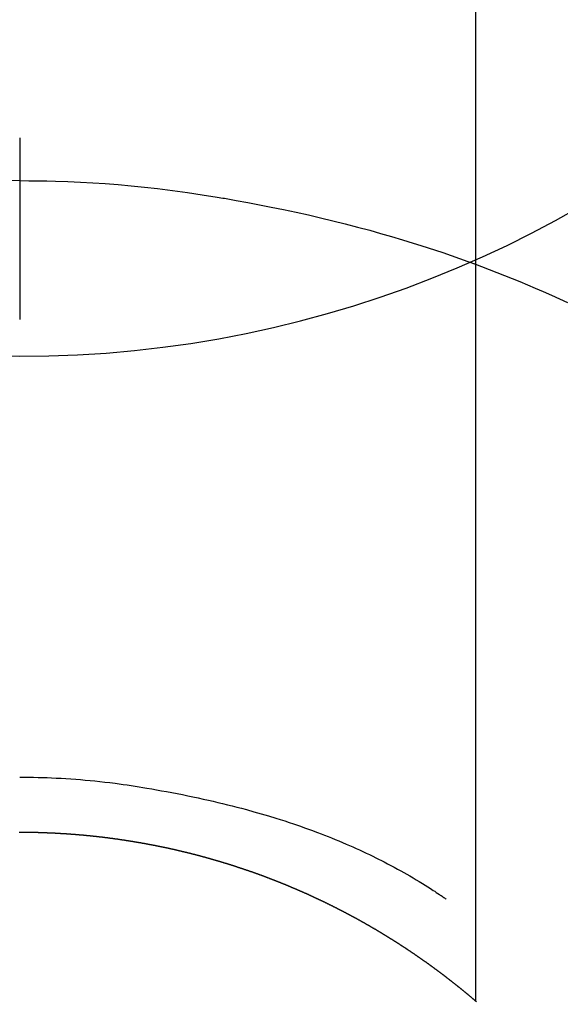
# Model space of a CAD drawing. Extents: x 0 to 26473, y -33085 to -24215.
# Drawn here: x 15389 to 15398, y -25842 to -25826 of the extents above; entities that cross this region are included whole.
import ezdxf

# ---------------------------------------------------------------- set-up
doc = ezdxf.new("R2010")
doc.units = 0
doc.header["$LTSCALE"] = 50
doc.header["$MEASUREMENT"] = 0
doc.layers.get('0').update_dxf_attribs({"linetype": 'CONTINUOUS'})
doc.layers.get('DEFPOINTS').update_dxf_attribs({"color": 146, "linetype": 'CONTINUOUS'})
doc.layers.add('150-機器', color=8, linetype='CONTINUOUS')
doc.layers.add('160-文字', color=254, linetype='CONTINUOUS')
doc.styles.add('KH001', font='txt')
doc.dimstyles.new('KH1xx030', dxfattribs={"dimscale": 30, "dimtxt": 2, "dimasz": 0.6, "dimexe": 0.3, "dimexo": 1.2, "dimgap": 0.5, "dimtad": 3, "dimdec": 1, "dimdsep": 46, "dimlunit": 6, "dimtxsty": 'KH001', "dimblk": 'DOT', "dimcen": 1, "dimdle": 1, "dimclrd": 256, "dimclre": 256, "dimclrt": 256, "dimadec": 0, "dimazin": 0, "dimtfac": 1, "dimtdec": 1, "dimtix": 1, "dimtmove": 2, "dimatfit": 3, "dimldrblk": 'CLOSEDBLANK', "dimfxl": 1, "dimtolj": 1, "dimtzin": 0, "dimlwd": -1, "dimlwe": -1, "dimarcsym": 0})

# ---------------------------------------------------------------- blocks, each defined once
blk = doc.blocks.new('F402_H')
at = {"layer": '150-機器', "color": 13, "linetype": 'Continuous'}
for p, q in [((-7.509, -29.11), (-7.509, 2.651)), ((0, -26.329), (0, -26.33))]:
    blk.add_line(p, q, dxfattribs=at)
for points in [[(0, -14.905), (0, -14.91), (0, -14.915), (0, -14.92), (0, -14.925), (0, -14.93), (0, -14.935), (0, -14.94), (0, -14.945), (0, -14.95), (0, -14.955), (0, -14.96), (0, -14.965), (0, -14.97), (0, -14.976), (0, -14.981), (0, -14.986), (0, -14.991), (0, -14.996), (0, -15.001), (0, -15.007), (0, -15.012), (0, -15.017), (0, -15.022), (0, -15.028), (0, -15.033), (0, -15.038), (0, -15.043), (0, -15.049), (0, -15.054), (0, -15.059), (0, -15.065), (0, -15.07), (0, -15.075), (0, -15.081), (0, -15.086), (0, -15.091), (0, -15.097), (0, -15.102), (0, -15.107), (0, -15.113), (0, -15.118), (0, -15.124), (0, -15.129), (0, -15.135), (0, -15.14), (0, -15.145), (0, -15.151), (0, -15.156), (0, -15.162), (0, -15.167), (0, -15.173), (0, -15.178), (0, -15.184), (0, -15.189), (0, -15.195), (0, -15.2), (0, -15.206), (0, -15.212), (0, -15.217), (0, -15.223), (0, -15.228), (0, -15.234), (0, -15.24), (0, -15.245), (0, -15.251), (0, -15.256), (0, -15.262), (0, -15.268), (0, -15.272), (0, -15.278), (0, -15.284), (0, -15.289), (0, -15.295), (0, -15.301), (0, -15.306), (0, -15.312), (0, -15.318), (0, -15.323), (0, -15.329), (0, -15.335), (0, -15.341), (0, -15.346), (0, -15.352), (0, -15.358), (0, -15.364), (0, -15.369), (0, -15.375), (0, -15.381), (0, -15.387), (0, -15.393), (0, -15.398), (0, -15.404), (0, -15.41), (0, -15.416), (0, -15.422), (0, -15.427), (0, -15.433), (0, -15.439), (0, -15.445), (0, -15.451), (0, -15.457), (0, -15.463), (0, -15.468), (0, -15.474), (0, -15.48), (0, -15.486), (0, -15.492), (0, -15.498), (0, -15.504), (0, -15.51), (0, -15.516), (0, -15.521), (0, -15.527), (0, -15.533), (0, -15.539), (0, -15.545), (0, -15.551), (0, -15.557), (0, -15.563), (0, -15.569), (0, -15.575), (0, -15.581), (0, -15.587), (0, -15.593), (0, -15.599), (0, -15.605), (0, -15.611)], [(0, -15.611), (-0.148, -15.612), (-0.296, -15.614), (-0.444, -15.616), (-0.592, -15.62), (-0.795, -15.626), (-0.998, -15.636), (-1.201, -15.647), (-1.404, -15.66), (-1.621, -15.677), (-1.837, -15.696), (-2.054, -15.718), (-2.27, -15.742), (-2.516, -15.773), (-2.761, -15.806), (-3.005, -15.842), (-3.25, -15.881), (-3.28, -15.886), (-3.311, -15.892), (-3.341, -15.897), (-3.371, -15.902), (-3.564, -15.936), (-3.756, -15.971), (-3.949, -16.007), (-4.14, -16.045), (-4.344, -16.087), (-4.547, -16.131), (-4.75, -16.176), (-4.952, -16.223), (-5.155, -16.272), (-5.357, -16.322), (-5.559, -16.374), (-5.76, -16.428), (-5.94, -16.479), (-6.12, -16.53), (-6.299, -16.583), (-6.477, -16.638), (-6.599, -16.676), (-6.72, -16.715), (-6.841, -16.754), (-6.962, -16.794), (-7.101, -16.842), (-7.239, -16.891), (-7.377, -16.94), (-7.515, -16.99)], [(0, -15.611), (0, -15.629), (0, -15.647), (0, -15.664), (0, -15.682), (0, -15.7), (0, -15.718), (0, -15.736), (0, -15.754), (0, -15.772), (0, -15.79), (0, -15.808), (0, -15.826), (0, -15.844), (0, -15.862), (0, -15.88), (0, -15.898), (0, -15.916), (0, -15.934), (0, -15.952), (0, -15.97), (0, -15.988), (0, -16.006), (0, -16.024), (0, -16.041), (0, -16.059), (0, -16.077), (0, -16.095), (0, -16.113), (0, -16.131), (0, -16.149), (0, -16.167), (0, -16.185), (0, -16.203), (0, -16.221), (0, -16.239), (0, -16.257), (0, -16.275), (0, -16.293), (0, -16.311), (0, -16.329), (0, -16.347), (0, -16.365), (0, -16.383), (0, -16.401), (0, -16.418), (0, -16.436), (0, -16.454), (0, -16.472), (0, -16.49), (0, -16.508), (0, -16.526), (0, -16.544), (0, -16.562), (0, -16.58), (0, -16.598), (0, -16.616), (0, -16.634), (0, -16.653), (0, -16.671), (0, -16.689), (0, -16.707), (0, -16.725), (0, -16.743), (0, -16.761), (0, -16.779), (0, -16.796), (0, -16.814), (0, -16.832), (0, -16.85), (0, -16.868), (0, -16.886), (0, -16.904), (0, -16.922), (0, -16.94), (0, -16.958), (0, -16.976), (0, -16.994), (0, -17.012), (0, -17.031), (0, -17.049), (0, -17.067), (0, -17.085), (0, -17.103), (0, -17.121), (0, -17.139), (0, -17.156), (0, -17.174), (0, -17.192), (0, -17.21), (0, -17.228), (0, -17.246), (0, -17.264), (0, -17.282), (0, -17.3), (0, -17.318), (0, -17.336), (0, -17.354), (0, -17.372), (0, -17.391), (0, -17.409), (0, -17.427), (0, -17.445), (0, -17.463), (0, -17.481), (0, -17.499), (0, -17.517), (0, -17.534), (0, -17.552), (0, -17.57), (0, -17.588), (0, -17.606), (0, -17.624), (0, -17.642), (0, -17.66), (0, -17.678), (0, -17.696), (0, -17.714), (0, -17.732), (0, -17.75), (0, -17.768), (0, -17.786), (0, -17.805), (0, -17.823), (0, -17.841), (0, -17.859), (0, -17.877), (0, -17.895)], [(0, -15.611), (0.148, -15.612)], [(-7.475, -16.975), (-7.728, -17.073), (-7.98, -17.172), (-8.232, -17.272), (-8.482, -17.377), (-8.615, -17.435), (-8.749, -17.494), (-8.881, -17.554), (-9.013, -17.615)], [(0, -25.421), (-0.076, -25.421), (-0.151, -25.422), (-0.227, -25.423), (-0.303, -25.425), (-0.377, -25.427), (-0.451, -25.429), (-0.525, -25.432), (-0.599, -25.436), (-0.68, -25.44), (-0.761, -25.444), (-0.842, -25.45), (-0.923, -25.455), (-1.001, -25.462), (-1.08, -25.469), (-1.158, -25.477), (-1.236, -25.484), (-1.319, -25.493), (-1.403, -25.502), (-1.486, -25.512), (-1.569, -25.522), (-1.636, -25.531), (-1.702, -25.54), (-1.768, -25.55), (-1.834, -25.56), (-1.899, -25.57), (-1.964, -25.581), (-2.029, -25.591), (-2.094, -25.602), (-2.174, -25.616), (-2.254, -25.63), (-2.334, -25.644), (-2.414, -25.659), (-2.502, -25.675), (-2.59, -25.692), (-2.677, -25.709), (-2.765, -25.727), (-2.85, -25.744), (-2.936, -25.763), (-3.021, -25.781), (-3.106, -25.801), (-3.184, -25.818), (-3.262, -25.837), (-3.34, -25.855), (-3.417, -25.874), (-3.496, -25.894), (-3.574, -25.914), (-3.652, -25.934), (-3.73, -25.955), (-3.852, -25.989), (-3.973, -26.023), (-4.094, -26.059), (-4.215, -26.096), (-4.289, -26.119), (-4.362, -26.142), (-4.435, -26.166), (-4.508, -26.191), (-4.607, -26.224), (-4.705, -26.259), (-4.804, -26.295), (-4.901, -26.331), (-4.959, -26.353), (-5.017, -26.375), (-5.074, -26.398), (-5.132, -26.421), (-5.192, -26.445), (-5.252, -26.47), (-5.311, -26.495), (-5.371, -26.521), (-5.426, -26.544), (-5.481, -26.568), (-5.535, -26.593), (-5.59, -26.617), (-5.646, -26.643), (-5.702, -26.669), (-5.758, -26.696), (-5.814, -26.723), (-5.86, -26.746), (-5.906, -26.769), (-5.952, -26.792), (-5.997, -26.816), (-6.053, -26.845), (-6.108, -26.874), (-6.164, -26.903), (-6.219, -26.933), (-6.27, -26.96), (-6.32, -26.989), (-6.37, -27.017), (-6.42, -27.046), (-6.473, -27.077), (-6.524, -27.108), (-6.576, -27.139), (-6.628, -27.171), (-6.672, -27.198), (-6.716, -27.226), (-6.76, -27.254), (-6.803, -27.283), (-6.829, -27.299), (-6.855, -27.316), (-6.88, -27.333), (-6.906, -27.35), (-6.921, -27.36), (-6.936, -27.37), (-6.95, -27.38), (-6.965, -27.39), (-6.977, -27.399), (-6.989, -27.408), (-7.001, -27.416), (-7.014, -27.424), (-7.015, -27.425), (-7.016, -27.426), (-7.017, -27.427), (-7.019, -27.427)], [(-7.517, -29.117), (-7.513, -29.113), (-7.509, -29.11), (-7.505, -29.107), (-7.501, -29.103), (-7.497, -29.1), (-7.493, -29.096), (-7.489, -29.093), (-7.486, -29.09), (-7.482, -29.086), (-7.478, -29.083), (-7.474, -29.08), (-7.47, -29.076), (-7.466, -29.073), (-7.462, -29.069), (-7.458, -29.066), (-7.454, -29.063), (-7.45, -29.059), (-7.446, -29.056), (-7.442, -29.052), (-7.438, -29.049), (-7.434, -29.046), (-7.43, -29.042), (-7.426, -29.039), (-7.422, -29.036), (-7.418, -29.032), (-7.414, -29.029), (-7.41, -29.025), (-7.406, -29.022), (-7.402, -29.019), (-7.398, -29.015), (-7.394, -29.012), (-7.39, -29.009), (-7.386, -29.005), (-7.382, -29.002), (-7.378, -28.998), (-7.374, -28.995), (-7.37, -28.992), (-7.366, -28.988), (-7.362, -28.985), (-7.357, -28.982), (-7.353, -28.978), (-7.349, -28.975), (-7.345, -28.972), (-7.341, -28.968), (-7.337, -28.965), (-7.333, -28.962), (-7.329, -28.958), (-7.325, -28.955), (-7.321, -28.952), (-7.317, -28.948), (-7.313, -28.945), (-7.309, -28.942), (-7.305, -28.938), (-7.301, -28.935), (-7.297, -28.932), (-7.293, -28.929), (-7.289, -28.925), (-7.285, -28.922), (-7.281, -28.919), (-7.276, -28.915), (-7.272, -28.912), (-7.268, -28.909), (-7.264, -28.905), (-7.26, -28.902), (-7.256, -28.899), (-7.252, -28.896), (-7.248, -28.892), (-7.244, -28.889), (-7.24, -28.886), (-7.236, -28.882), (-7.232, -28.879), (-7.228, -28.876), (-7.223, -28.873), (-7.219, -28.869), (-7.215, -28.866), (-7.211, -28.863), (-7.207, -28.859), (-7.203, -28.856), (-7.199, -28.853), (-7.195, -28.85), (-7.191, -28.846), (-7.187, -28.843), (-7.183, -28.84), (-7.178, -28.838), (-7.174, -28.834), (-7.17, -28.831), (-7.166, -28.828), (-7.162, -28.825), (-7.158, -28.821), (-7.154, -28.818), (-7.15, -28.815), (-7.146, -28.812), (-7.141, -28.808), (-7.137, -28.805), (-7.133, -28.802), (-7.129, -28.799), (-7.125, -28.795), (-7.121, -28.792), (-7.117, -28.789), (-7.113, -28.786), (-7.109, -28.782), (-7.105, -28.779), (-7.101, -28.776), (-7.097, -28.773), (-7.093, -28.769), (-7.089, -28.766), (-7.085, -28.763), (-7.081, -28.76), (-7.076, -28.757), (-7.072, -28.753), (-7.068, -28.75), (-7.064, -28.747), (-7.06, -28.744), (-7.056, -28.741), (-7.052, -28.737), (-7.047, -28.734), (-7.043, -28.731), (-7.039, -28.728), (-7.035, -28.725), (-7.031, -28.721), (-7.027, -28.718), (-7.023, -28.715), (-7.018, -28.712), (-7.014, -28.709), (-7.01, -28.705), (-7.006, -28.702), (-7.002, -28.699), (-6.998, -28.696), (-6.993, -28.693), (-6.989, -28.69), (-6.985, -28.686), (-6.981, -28.683), (-6.977, -28.68), (-6.973, -28.677), (-6.968, -28.674), (-6.964, -28.671), (-6.96, -28.667), (-6.956, -28.664), (-6.952, -28.661), (-6.948, -28.658), (-6.943, -28.655), (-6.939, -28.652), (-6.935, -28.648), (-6.931, -28.645), (-6.927, -28.642), (-6.922, -28.639), (-6.918, -28.636), (-6.914, -28.633), (-6.91, -28.63), (-6.906, -28.626), (-6.901, -28.623), (-6.897, -28.62), (-6.893, -28.617), (-6.889, -28.614), (-6.885, -28.611), (-6.88, -28.608), (-6.876, -28.605), (-6.872, -28.601), (-6.868, -28.598), (-6.864, -28.595), (-6.859, -28.592), (-6.855, -28.589), (-6.851, -28.586), (-6.847, -28.583), (-6.843, -28.58), (-6.838, -28.577), (-6.834, -28.573), (-6.83, -28.57), (-6.826, -28.567), (-6.821, -28.564), (-6.817, -28.561), (-6.813, -28.558), (-6.809, -28.555), (-6.805, -28.552), (-6.8, -28.549), (-6.796, -28.546), (-6.792, -28.542), (-6.788, -28.539), (-6.783, -28.536), (-6.779, -28.533), (-6.775, -28.53), (-6.771, -28.527), (-6.766, -28.524), (-6.762, -28.521), (-6.758, -28.518), (-6.754, -28.515), (-6.749, -28.512), (-6.745, -28.509), (-6.741, -28.506), (-6.737, -28.503), (-6.733, -28.499), (-6.729, -28.496), (-6.725, -28.493), (-6.721, -28.49), (-6.716, -28.487), (-6.712, -28.484), (-6.708, -28.481), (-6.704, -28.478), (-6.699, -28.475), (-6.695, -28.472), (-6.691, -28.469), (-6.687, -28.466), (-6.682, -28.463), (-6.678, -28.461), (-6.674, -28.458), (-6.669, -28.455), (-6.665, -28.452), (-6.661, -28.449), (-6.657, -28.446), (-6.652, -28.443), (-6.648, -28.44), (-6.644, -28.437), (-6.639, -28.434), (-6.635, -28.431), (-6.631, -28.428), (-6.627, -28.425), (-6.622, -28.422), (-6.618, -28.419), (-6.614, -28.416), (-6.609, -28.413), (-6.605, -28.41), (-6.601, -28.407), (-6.597, -28.404), (-6.592, -28.401), (-6.588, -28.398), (-6.584, -28.395), (-6.579, -28.392), (-6.575, -28.389), (-6.571, -28.386), (-6.566, -28.383), (-6.562, -28.38), (-6.558, -28.377), (-6.554, -28.374), (-6.549, -28.371), (-6.545, -28.368), (-6.541, -28.365), (-6.536, -28.362), (-6.532, -28.359), (-6.528, -28.356), (-6.523, -28.353), (-6.519, -28.35), (-6.515, -28.347), (-6.51, -28.344), (-6.506, -28.341), (-6.502, -28.338), (-6.497, -28.335), (-6.493, -28.332), (-6.489, -28.329), (-6.484, -28.326), (-6.48, -28.323), (-6.476, -28.321), (-6.471, -28.318), (-6.467, -28.315), (-6.463, -28.312), (-6.458, -28.309), (-6.454, -28.306), (-6.45, -28.303), (-6.445, -28.3), (-6.441, -28.297), (-6.437, -28.294), (-6.432, -28.291), (-6.428, -28.288), (-6.424, -28.285), (-6.419, -28.282), (-6.415, -28.28), (-6.411, -28.277), (-6.406, -28.274), (-6.402, -28.271), (-6.397, -28.268), (-6.393, -28.265), (-6.389, -28.262), (-6.384, -28.259), (-6.38, -28.256), (-6.376, -28.253), (-6.371, -28.25), (-6.367, -28.248), (-6.363, -28.245), (-6.358, -28.242), (-6.355, -28.239), (-6.35, -28.236), (-6.346, -28.233), (-6.342, -28.23), (-6.337, -28.227), (-6.333, -28.225), (-6.329, -28.222), (-6.324, -28.219), (-6.32, -28.216), (-6.315, -28.213), (-6.311, -28.21), (-6.307, -28.207), (-6.302, -28.204), (-6.298, -28.202), (-6.293, -28.199), (-6.289, -28.196), (-6.285, -28.193), (-6.28, -28.19), (-6.276, -28.187), (-6.271, -28.184), (-6.267, -28.182), (-6.263, -28.179), (-6.258, -28.176), (-6.254, -28.173), (-6.249, -28.17), (-6.245, -28.167), (-6.241, -28.165), (-6.236, -28.162), (-6.232, -28.159), (-6.227, -28.156), (-6.223, -28.153), (-6.219, -28.15), (-6.214, -28.148), (-6.21, -28.145), (-6.205, -28.142), (-6.201, -28.139), (-6.197, -28.136), (-6.192, -28.134), (-6.188, -28.131), (-6.183, -28.128), (-6.179, -28.125), (-6.174, -28.122), (-6.17, -28.119), (-6.166, -28.117), (-6.161, -28.114), (-6.157, -28.111), (-6.152, -28.108), (-6.148, -28.105), (-6.143, -28.103), (-6.139, -28.1), (-6.135, -28.097), (-6.13, -28.094), (-6.126, -28.092), (-6.121, -28.089), (-6.117, -28.086), (-6.112, -28.084), (-6.108, -28.081), (-6.103, -28.079), (-6.099, -28.076), (-6.095, -28.073), (-6.09, -28.07), (-6.086, -28.068), (-6.081, -28.065), (-6.077, -28.062), (-6.072, -28.059), (-6.068, -28.057), (-6.063, -28.054), (-6.059, -28.051), (-6.054, -28.048), (-6.05, -28.046), (-6.046, -28.043), (-6.041, -28.04), (-6.037, -28.037), (-6.032, -28.035), (-6.028, -28.032), (-6.023, -28.029), (-6.019, -28.026), (-6.014, -28.024), (-6.01, -28.021), (-6.005, -28.018), (-6.001, -28.015), (-5.996, -28.013), (-5.992, -28.01), (-5.987, -28.007), (-5.983, -28.005), (-5.979, -28.002), (-5.975, -27.999), (-5.971, -27.996), (-5.966, -27.994), (-5.962, -27.991), (-5.957, -27.988), (-5.953, -27.986), (-5.948, -27.983), (-5.944, -27.98), (-5.939, -27.977), (-5.935, -27.975), (-5.93, -27.972), (-5.926, -27.969), (-5.921, -27.967), (-5.917, -27.964), (-5.912, -27.961), (-5.908, -27.959), (-5.903, -27.956), (-5.899, -27.953), (-5.894, -27.951), (-5.89, -27.948), (-5.885, -27.945), (-5.881, -27.943), (-5.876, -27.94), (-5.872, -27.937), (-5.867, -27.935), (-5.863, -27.932), (-5.858, -27.929), (-5.854, -27.927), (-5.849, -27.924), (-5.845, -27.921), (-5.84, -27.919), (-5.836, -27.916), (-5.831, -27.913), (-5.826, -27.911), (-5.822, -27.908), (-5.817, -27.905), (-5.813, -27.903), (-5.808, -27.9), (-5.804, -27.898), (-5.799, -27.895), (-5.795, -27.892), (-5.79, -27.89), (-5.786, -27.887), (-5.781, -27.884), (-5.777, -27.882), (-5.772, -27.879), (-5.768, -27.876), (-5.763, -27.874), (-5.759, -27.871), (-5.754, -27.869), (-5.749, -27.866), (-5.745, -27.863), (-5.74, -27.861), (-5.736, -27.858), (-5.731, -27.856), (-5.727, -27.853), (-5.722, -27.85), (-5.718, -27.848), (-5.713, -27.845), (-5.709, -27.843), (-5.704, -27.84), (-5.699, -27.837), (-5.695, -27.835), (-5.69, -27.832), (-5.686, -27.83), (-5.681, -27.827), (-5.677, -27.825), (-5.672, -27.822), (-5.668, -27.819), (-5.663, -27.817), (-5.658, -27.814), (-5.654, -27.812), (-5.649, -27.809), (-5.645, -27.807), (-5.64, -27.804), (-5.636, -27.801), (-5.631, -27.799), (-5.626, -27.796), (-5.622, -27.794), (-5.617, -27.791), (-5.613, -27.789), (-5.608, -27.786), (-5.604, -27.784), (-5.6, -27.781), (-5.595, -27.778), (-5.591, -27.776), (-5.586, -27.773), (-5.582, -27.771), (-5.577, -27.768), (-5.572, -27.766), (-5.568, -27.763), (-5.563, -27.761), (-5.559, -27.758), (-5.554, -27.756), (-5.549, -27.753), (-5.545, -27.751), (-5.54, -27.748), (-5.536, -27.746), (-5.531, -27.743), (-5.527, -27.741), (-5.522, -27.738), (-5.517, -27.736), (-5.513, -27.733), (-5.508, -27.731), (-5.504, -27.728), (-5.499, -27.726), (-5.494, -27.723), (-5.49, -27.721), (-5.485, -27.718), (-5.48, -27.716), (-5.476, -27.713), (-5.471, -27.711), (-5.467, -27.708), (-5.462, -27.707), (-5.457, -27.704), (-5.453, -27.702), (-5.448, -27.699), (-5.444, -27.697), (-5.439, -27.694), (-5.434, -27.692), (-5.43, -27.689), (-5.425, -27.687), (-5.42, -27.684), (-5.416, -27.682), (-5.411, -27.679), (-5.407, -27.677), (-5.402, -27.675), (-5.397, -27.672), (-5.393, -27.67), (-5.388, -27.667), (-5.383, -27.665), (-5.379, -27.662), (-5.374, -27.66), (-5.37, -27.657), (-5.365, -27.655), (-5.36, -27.653), (-5.356, -27.65), (-5.351, -27.648), (-5.346, -27.645), (-5.342, -27.643), (-5.337, -27.64), (-5.332, -27.638), (-5.328, -27.636), (-5.323, -27.633), (-5.318, -27.631), (-5.314, -27.628), (-5.309, -27.626), (-5.304, -27.623), (-5.3, -27.621), (-5.295, -27.619), (-5.291, -27.616), (-5.286, -27.614), (-5.281, -27.611), (-5.277, -27.609), (-5.272, -27.607), (-5.267, -27.604), (-5.263, -27.602), (-5.258, -27.6), (-5.253, -27.597), (-5.249, -27.595), (-5.244, -27.592), (-5.239, -27.59), (-5.235, -27.588), (-5.23, -27.585), (-5.225, -27.583), (-5.222, -27.58), (-5.217, -27.578), (-5.212, -27.576), (-5.208, -27.573), (-5.203, -27.571), (-5.198, -27.569), (-5.194, -27.566), (-5.189, -27.564), (-5.184, -27.562), (-5.179, -27.559), (-5.175, -27.557), (-5.17, -27.555), (-5.165, -27.552), (-5.161, -27.55), (-5.156, -27.547), (-5.151, -27.545), (-5.147, -27.543), (-5.142, -27.54), (-5.137, -27.538), (-5.133, -27.536), (-5.128, -27.533), (-5.123, -27.531), (-5.119, -27.529), (-5.114, -27.526), (-5.109, -27.524), (-5.104, -27.522), (-5.1, -27.52), (-5.095, -27.517), (-5.09, -27.515), (-5.086, -27.513), (-5.081, -27.51), (-5.076, -27.508), (-5.072, -27.506), (-5.067, -27.503), (-5.062, -27.501), (-5.057, -27.499), (-5.053, -27.496), (-5.048, -27.494), (-5.043, -27.492), (-5.039, -27.49), (-5.034, -27.487), (-5.029, -27.485), (-5.024, -27.483), (-5.02, -27.48), (-5.015, -27.478), (-5.01, -27.476), (-5.006, -27.474), (-5.001, -27.471), (-4.996, -27.469), (-4.991, -27.467), (-4.987, -27.465), (-4.982, -27.462), (-4.977, -27.46), (-4.973, -27.458), (-4.968, -27.456), (-4.963, -27.453), (-4.958, -27.451), (-4.954, -27.449), (-4.949, -27.447), (-4.944, -27.444), (-4.939, -27.442), (-4.935, -27.44), (-4.93, -27.438), (-4.925, -27.435), (-4.92, -27.433), (-4.916, -27.431), (-4.911, -27.429), (-4.906, -27.426), (-4.901, -27.424), (-4.897, -27.422), (-4.892, -27.42), (-4.887, -27.417), (-4.883, -27.415), (-4.878, -27.413), (-4.873, -27.411), (-4.868, -27.409), (-4.864, -27.406), (-4.859, -27.404), (-4.854, -27.402), (-4.849, -27.4), (-4.846, -27.398), (-4.841, -27.395), (-4.836, -27.393), (-4.831, -27.391), (-4.826, -27.389), (-4.822, -27.387), (-4.817, -27.384), (-4.812, -27.382), (-4.807, -27.38), (-4.803, -27.378), (-4.798, -27.376), (-4.793, -27.374), (-4.788, -27.371), (-4.784, -27.369), (-4.779, -27.367), (-4.774, -27.365), (-4.769, -27.363), (-4.765, -27.36), (-4.76, -27.358), (-4.755, -27.356), (-4.75, -27.354), (-4.745, -27.352), (-4.741, -27.35), (-4.736, -27.348), (-4.731, -27.345), (-4.726, -27.343), (-4.722, -27.341), (-4.717, -27.339), (-4.712, -27.337), (-4.707, -27.335), (-4.702, -27.333), (-4.698, -27.331), (-4.693, -27.329), (-4.688, -27.327), (-4.683, -27.325), (-4.679, -27.323), (-4.674, -27.321), (-4.669, -27.319), (-4.664, -27.317), (-4.659, -27.314), (-4.655, -27.312), (-4.65, -27.31), (-4.645, -27.308), (-4.64, -27.306), (-4.635, -27.304), (-4.631, -27.302), (-4.626, -27.3), (-4.621, -27.298), (-4.616, -27.295), (-4.611, -27.293), (-4.607, -27.291), (-4.602, -27.289), (-4.597, -27.287), (-4.592, -27.285), (-4.587, -27.283), (-4.583, -27.281), (-4.578, -27.279), (-4.573, -27.277), (-4.568, -27.275), (-4.563, -27.273), (-4.559, -27.27), (-4.554, -27.268), (-4.549, -27.266), (-4.544, -27.264), (-4.539, -27.262), (-4.534, -27.26), (-4.53, -27.258), (-4.525, -27.256), (-4.52, -27.254), (-4.515, -27.252), (-4.51, -27.25), (-4.506, -27.248), (-4.501, -27.246), (-4.496, -27.244), (-4.491, -27.242), (-4.486, -27.24), (-4.481, -27.238), (-4.477, -27.236), (-4.472, -27.234), (-4.468, -27.231), (-4.463, -27.229), (-4.458, -27.227), (-4.453, -27.225), (-4.449, -27.223), (-4.444, -27.221), (-4.439, -27.219), (-4.434, -27.217), (-4.429, -27.215), (-4.424, -27.213), (-4.42, -27.211), (-4.415, -27.209), (-4.41, -27.207), (-4.405, -27.205), (-4.4, -27.203), (-4.395, -27.201), (-4.391, -27.199), (-4.386, -27.197), (-4.381, -27.195), (-4.376, -27.193), (-4.371, -27.191), (-4.366, -27.189), (-4.361, -27.187), (-4.357, -27.185), (-4.352, -27.183), (-4.347, -27.181), (-4.342, -27.179), (-4.337, -27.178), (-4.332, -27.176), (-4.327, -27.174), (-4.323, -27.172), (-4.318, -27.17), (-4.313, -27.168), (-4.308, -27.166), (-4.303, -27.164), (-4.298, -27.162), (-4.293, -27.16), (-4.289, -27.158), (-4.284, -27.156), (-4.279, -27.154), (-4.274, -27.152), (-4.269, -27.15), (-4.264, -27.148), (-4.259, -27.146), (-4.255, -27.144), (-4.25, -27.142), (-4.245, -27.14), (-4.24, -27.139), (-4.235, -27.137), (-4.23, -27.135), (-4.225, -27.133), (-4.22, -27.131), (-4.216, -27.129), (-4.211, -27.127), (-4.206, -27.125), (-4.201, -27.123), (-4.196, -27.121), (-4.191, -27.119), (-4.186, -27.117), (-4.181, -27.116), (-4.176, -27.114), (-4.172, -27.112), (-4.167, -27.11), (-4.162, -27.108), (-4.157, -27.106), (-4.152, -27.104), (-4.147, -27.102), (-4.142, -27.1), (-4.137, -27.099), (-4.133, -27.097), (-4.128, -27.095), (-4.123, -27.093), (-4.118, -27.091), (-4.113, -27.089), (-4.108, -27.087), (-4.103, -27.085), (-4.098, -27.084), (-4.094, -27.082), (-4.089, -27.08), (-4.085, -27.078), (-4.08, -27.076), (-4.075, -27.074), (-4.07, -27.072), (-4.065, -27.071), (-4.06, -27.069), (-4.055, -27.067), (-4.05, -27.065), (-4.045, -27.063), (-4.04, -27.061), (-4.036, -27.06), (-4.031, -27.058), (-4.026, -27.056), (-4.021, -27.054), (-4.016, -27.052), (-4.011, -27.05), (-4.006, -27.049), (-4.001, -27.047), (-3.996, -27.045), (-3.991, -27.043), (-3.986, -27.041), (-3.981, -27.04), (-3.977, -27.038), (-3.972, -27.036), (-3.967, -27.034), (-3.962, -27.032), (-3.957, -27.031), (-3.952, -27.029), (-3.947, -27.027), (-3.942, -27.025), (-3.937, -27.023), (-3.932, -27.022), (-3.927, -27.02), (-3.922, -27.018), (-3.918, -27.016), (-3.913, -27.014), (-3.908, -27.013), (-3.903, -27.011), (-3.898, -27.009), (-3.893, -27.007), (-3.888, -27.006), (-3.883, -27.004), (-3.878, -27.002), (-3.873, -27), (-3.868, -26.999), (-3.863, -26.997), (-3.858, -26.995), (-3.853, -26.993), (-3.848, -26.992), (-3.844, -26.99), (-3.839, -26.988), (-3.834, -26.986), (-3.829, -26.985), (-3.824, -26.983), (-3.819, -26.981), (-3.814, -26.979), (-3.809, -26.978), (-3.804, -26.976), (-3.799, -26.974), (-3.794, -26.972), (-3.789, -26.971), (-3.784, -26.969), (-3.779, -26.967), (-3.774, -26.966), (-3.769, -26.964), (-3.764, -26.962), (-3.759, -26.96), (-3.754, -26.959), (-3.75, -26.957), (-3.745, -26.955), (-3.74, -26.954), (-3.735, -26.953), (-3.73, -26.951), (-3.725, -26.95), (-3.72, -26.948), (-3.716, -26.946), (-3.711, -26.944), (-3.706, -26.943), (-3.701, -26.941), (-3.696, -26.939), (-3.691, -26.938), (-3.686, -26.936), (-3.681, -26.934), (-3.676, -26.933), (-3.671, -26.931), (-3.666, -26.929), (-3.661, -26.928), (-3.656, -26.926), (-3.651, -26.924), (-3.646, -26.923), (-3.641, -26.921), (-3.636, -26.919), (-3.631, -26.918), (-3.626, -26.916), (-3.621, -26.915), (-3.616, -26.913), (-3.612, -26.911), (-3.607, -26.91), (-3.602, -26.908), (-3.597, -26.906), (-3.592, -26.905), (-3.587, -26.903), (-3.582, -26.901), (-3.577, -26.9), (-3.572, -26.898), (-3.567, -26.897), (-3.562, -26.895), (-3.557, -26.893), (-3.552, -26.892), (-3.547, -26.89), (-3.542, -26.888), (-3.537, -26.887), (-3.532, -26.885), (-3.527, -26.884), (-3.522, -26.882), (-3.517, -26.88), (-3.512, -26.879), (-3.507, -26.877), (-3.502, -26.876), (-3.497, -26.874), (-3.492, -26.873), (-3.487, -26.871), (-3.482, -26.869), (-3.477, -26.868), (-3.472, -26.866), (-3.467, -26.865), (-3.462, -26.863), (-3.457, -26.861), (-3.452, -26.86), (-3.447, -26.858), (-3.442, -26.857), (-3.437, -26.855), (-3.432, -26.854), (-3.427, -26.852), (-3.422, -26.851), (-3.417, -26.849), (-3.412, -26.847), (-3.407, -26.846), (-3.402, -26.844), (-3.397, -26.843), (-3.392, -26.841), (-3.387, -26.84), (-3.382, -26.838), (-3.377, -26.837), (-3.372, -26.835), (-3.367, -26.834), (-3.362, -26.832), (-3.357, -26.831), (-3.352, -26.829), (-3.347, -26.827), (-3.342, -26.826), (-3.338, -26.824), (-3.333, -26.823), (-3.328, -26.821), (-3.323, -26.82), (-3.318, -26.818), (-3.313, -26.817), (-3.308, -26.815), (-3.303, -26.814), (-3.298, -26.812), (-3.293, -26.811), (-3.288, -26.809), (-3.283, -26.808), (-3.278, -26.806), (-3.273, -26.805), (-3.267, -26.803), (-3.262, -26.802), (-3.257, -26.8), (-3.252, -26.799), (-3.247, -26.798), (-3.242, -26.796), (-3.237, -26.795), (-3.232, -26.793), (-3.227, -26.792), (-3.222, -26.79), (-3.217, -26.789), (-3.212, -26.787), (-3.207, -26.786), (-3.202, -26.784), (-3.197, -26.783), (-3.192, -26.781), (-3.187, -26.78), (-3.182, -26.779), (-3.177, -26.777), (-3.172, -26.776), (-3.167, -26.774), (-3.162, -26.773), (-3.157, -26.771), (-3.152, -26.77), (-3.147, -26.768), (-3.142, -26.767), (-3.137, -26.766), (-3.132, -26.764), (-3.127, -26.763), (-3.122, -26.761), (-3.116, -26.76), (-3.111, -26.759), (-3.106, -26.757), (-3.101, -26.756), (-3.096, -26.754), (-3.091, -26.753), (-3.086, -26.751), (-3.081, -26.75), (-3.076, -26.749), (-3.071, -26.747), (-3.066, -26.746), (-3.061, -26.744), (-3.056, -26.743), (-3.051, -26.742), (-3.046, -26.74), (-3.041, -26.739), (-3.036, -26.738), (-3.031, -26.736), (-3.026, -26.735), (-3.021, -26.733), (-3.015, -26.732), (-3.01, -26.731), (-3.005, -26.729), (-3, -26.728), (-2.995, -26.727), (-2.99, -26.725), (-2.985, -26.724), (-2.98, -26.723), (-2.975, -26.721), (-2.97, -26.72), (-2.965, -26.718), (-2.961, -26.717), (-2.956, -26.716), (-2.951, -26.714), (-2.946, -26.713), (-2.941, -26.712), (-2.935, -26.71), (-2.93, -26.709), (-2.925, -26.708), (-2.92, -26.706), (-2.915, -26.705), (-2.91, -26.704), (-2.905, -26.702), (-2.9, -26.701), (-2.895, -26.7), (-2.89, -26.699), (-2.885, -26.697), (-2.88, -26.696), (-2.875, -26.695), (-2.87, -26.693), (-2.865, -26.692), (-2.859, -26.691), (-2.854, -26.689), (-2.849, -26.688), (-2.844, -26.687), (-2.839, -26.686), (-2.834, -26.684), (-2.829, -26.683), (-2.824, -26.682), (-2.819, -26.68), (-2.814, -26.679), (-2.809, -26.678), (-2.804, -26.677), (-2.798, -26.675), (-2.793, -26.674), (-2.788, -26.673), (-2.783, -26.671), (-2.778, -26.67), (-2.773, -26.669), (-2.768, -26.668), (-2.763, -26.666), (-2.758, -26.665), (-2.753, -26.664), (-2.748, -26.663), (-2.743, -26.661), (-2.737, -26.66), (-2.732, -26.659), (-2.727, -26.658), (-2.722, -26.656), (-2.717, -26.655), (-2.712, -26.654), (-2.707, -26.653), (-2.702, -26.652), (-2.697, -26.65), (-2.692, -26.649), (-2.687, -26.648), (-2.681, -26.647), (-2.676, -26.645), (-2.671, -26.644), (-2.666, -26.643), (-2.661, -26.642), (-2.656, -26.641), (-2.651, -26.639), (-2.646, -26.638), (-2.641, -26.637), (-2.636, -26.636), (-2.63, -26.635), (-2.625, -26.633), (-2.62, -26.632), (-2.615, -26.631), (-2.61, -26.63), (-2.605, -26.629), (-2.6, -26.627), (-2.595, -26.626), (-2.59, -26.625), (-2.586, -26.624), (-2.58, -26.623), (-2.575, -26.622), (-2.57, -26.62), (-2.565, -26.619), (-2.56, -26.618), (-2.555, -26.617), (-2.55, -26.616), (-2.545, -26.615), (-2.54, -26.613), (-2.534, -26.612), (-2.529, -26.611), (-2.524, -26.61), (-2.519, -26.609), (-2.514, -26.608), (-2.509, -26.607), (-2.504, -26.605), (-2.499, -26.604), (-2.494, -26.603), (-2.488, -26.602), (-2.483, -26.601), (-2.478, -26.6), (-2.473, -26.599), (-2.468, -26.598), (-2.463, -26.596), (-2.458, -26.595), (-2.453, -26.594), (-2.448, -26.593), (-2.442, -26.592), (-2.437, -26.591), (-2.432, -26.59), (-2.427, -26.589), (-2.422, -26.588), (-2.417, -26.586), (-2.412, -26.585), (-2.407, -26.584), (-2.401, -26.583), (-2.396, -26.582), (-2.391, -26.581), (-2.386, -26.58), (-2.381, -26.579), (-2.376, -26.578), (-2.371, -26.578), (-2.366, -26.577), (-2.36, -26.575), (-2.355, -26.574), (-2.35, -26.573), (-2.345, -26.572), (-2.34, -26.571), (-2.335, -26.57), (-2.33, -26.569), (-2.324, -26.568), (-2.319, -26.567), (-2.314, -26.566), (-2.309, -26.565), (-2.304, -26.564), (-2.299, -26.563), (-2.294, -26.562), (-2.289, -26.561), (-2.283, -26.56), (-2.278, -26.559), (-2.273, -26.558), (-2.268, -26.557), (-2.263, -26.556), (-2.258, -26.554), (-2.253, -26.553), (-2.247, -26.552), (-2.242, -26.551), (-2.237, -26.55), (-2.232, -26.549), (-2.227, -26.548), (-2.222, -26.547), (-2.217, -26.546), (-2.211, -26.545), (-2.207, -26.544), (-2.202, -26.543), (-2.197, -26.542), (-2.192, -26.541), (-2.187, -26.54), (-2.182, -26.539), (-2.176, -26.538), (-2.171, -26.537), (-2.166, -26.536), (-2.161, -26.535), (-2.156, -26.534), (-2.151, -26.533), (-2.146, -26.532), (-2.14, -26.532), (-2.135, -26.531), (-2.13, -26.53), (-2.125, -26.529), (-2.12, -26.528), (-2.115, -26.527), (-2.11, -26.526), (-2.104, -26.525), (-2.099, -26.524), (-2.094, -26.523), (-2.089, -26.522), (-2.084, -26.521), (-2.079, -26.52), (-2.074, -26.519), (-2.068, -26.518), (-2.063, -26.517), (-2.058, -26.516), (-2.053, -26.515), (-2.048, -26.514), (-2.043, -26.513), (-2.037, -26.513), (-2.032, -26.512), (-2.027, -26.511), (-2.022, -26.51), (-2.017, -26.509), (-2.012, -26.508), (-2.006, -26.507), (-2.001, -26.506), (-1.996, -26.505), (-1.991, -26.504), (-1.986, -26.503), (-1.981, -26.502), (-1.976, -26.502), (-1.97, -26.501), (-1.965, -26.5), (-1.96, -26.499), (-1.955, -26.498), (-1.95, -26.497), (-1.945, -26.496), (-1.939, -26.495), (-1.934, -26.494), (-1.929, -26.494), (-1.924, -26.493), (-1.919, -26.492), (-1.914, -26.491), (-1.908, -26.49), (-1.903, -26.489), (-1.898, -26.488), (-1.893, -26.488), (-1.888, -26.487), (-1.883, -26.486), (-1.877, -26.485), (-1.872, -26.484), (-1.867, -26.483), (-1.862, -26.482), (-1.857, -26.482), (-1.852, -26.481), (-1.846, -26.48), (-1.841, -26.479), (-1.836, -26.478), (-1.832, -26.477), (-1.827, -26.477), (-1.822, -26.476), (-1.816, -26.475), (-1.811, -26.474), (-1.806, -26.473), (-1.801, -26.472), (-1.796, -26.472), (-1.79, -26.471), (-1.785, -26.47), (-1.78, -26.469), (-1.775, -26.468), (-1.77, -26.468), (-1.765, -26.467), (-1.759, -26.466), (-1.754, -26.465), (-1.749, -26.464), (-1.744, -26.464), (-1.739, -26.463), (-1.734, -26.462), (-1.728, -26.461), (-1.723, -26.46), (-1.718, -26.46), (-1.713, -26.459), (-1.708, -26.458), (-1.702, -26.457), (-1.697, -26.457), (-1.692, -26.456), (-1.687, -26.455), (-1.682, -26.454), (-1.677, -26.453), (-1.671, -26.453), (-1.666, -26.452), (-1.661, -26.451), (-1.656, -26.45), (-1.651, -26.45), (-1.645, -26.449), (-1.64, -26.448), (-1.635, -26.447), (-1.63, -26.447), (-1.625, -26.446), (-1.619, -26.445), (-1.614, -26.444), (-1.609, -26.444), (-1.604, -26.443), (-1.599, -26.442), (-1.594, -26.442), (-1.588, -26.441), (-1.583, -26.44), (-1.578, -26.439), (-1.573, -26.439), (-1.568, -26.438), (-1.562, -26.437), (-1.557, -26.437), (-1.552, -26.436), (-1.547, -26.435), (-1.542, -26.434), (-1.536, -26.434), (-1.531, -26.433), (-1.526, -26.432), (-1.521, -26.432), (-1.516, -26.431), (-1.51, -26.43), (-1.505, -26.43), (-1.5, -26.429), (-1.495, -26.428), (-1.49, -26.428), (-1.485, -26.427), (-1.479, -26.426), (-1.474, -26.426), (-1.469, -26.425), (-1.464, -26.424), (-1.459, -26.424), (-1.454, -26.423), (-1.449, -26.422), (-1.444, -26.422), (-1.439, -26.421), (-1.434, -26.42), (-1.428, -26.42), (-1.423, -26.419), (-1.418, -26.418), (-1.413, -26.418), (-1.408, -26.417), (-1.402, -26.416), (-1.397, -26.416), (-1.392, -26.415), (-1.387, -26.414), (-1.382, -26.414), (-1.376, -26.413), (-1.371, -26.413), (-1.366, -26.412), (-1.361, -26.411), (-1.356, -26.411), (-1.35, -26.41), (-1.345, -26.409), (-1.34, -26.409), (-1.335, -26.408), (-1.33, -26.408), (-1.324, -26.407), (-1.319, -26.406), (-1.314, -26.406), (-1.309, -26.405), (-1.304, -26.405), (-1.298, -26.404), (-1.293, -26.403), (-1.288, -26.403), (-1.283, -26.402), (-1.277, -26.402), (-1.272, -26.401), (-1.267, -26.401), (-1.262, -26.4), (-1.257, -26.399), (-1.251, -26.399), (-1.246, -26.398), (-1.241, -26.398), (-1.236, -26.397), (-1.231, -26.397), (-1.225, -26.396), (-1.22, -26.395), (-1.215, -26.395), (-1.21, -26.394), (-1.205, -26.394), (-1.199, -26.393), (-1.194, -26.393), (-1.189, -26.392), (-1.184, -26.392), (-1.179, -26.391), (-1.173, -26.391), (-1.168, -26.39), (-1.163, -26.39), (-1.158, -26.389), (-1.152, -26.388), (-1.147, -26.388), (-1.142, -26.387), (-1.137, -26.387), (-1.132, -26.386), (-1.126, -26.386), (-1.121, -26.385), (-1.116, -26.385), (-1.111, -26.384), (-1.106, -26.384), (-1.1, -26.383), (-1.095, -26.383), (-1.09, -26.382), (-1.085, -26.382), (-1.079, -26.381), (-1.075, -26.381), (-1.07, -26.38), (-1.065, -26.38), (-1.06, -26.379), (-1.054, -26.379), (-1.049, -26.378), (-1.044, -26.378), (-1.039, -26.378), (-1.034, -26.377), (-1.028, -26.377), (-1.023, -26.376), (-1.018, -26.376), (-1.013, -26.375), (-1.007, -26.375), (-1.002, -26.374), (-0.997, -26.374), (-0.992, -26.373), (-0.987, -26.373), (-0.981, -26.372), (-0.976, -26.372), (-0.971, -26.372), (-0.966, -26.371), (-0.96, -26.371), (-0.955, -26.37), (-0.95, -26.37), (-0.945, -26.369), (-0.94, -26.369), (-0.934, -26.369), (-0.929, -26.368), (-0.924, -26.368), (-0.919, -26.367), (-0.913, -26.367), (-0.908, -26.366), (-0.903, -26.366), (-0.898, -26.366), (-0.893, -26.365), (-0.887, -26.365), (-0.882, -26.364), (-0.877, -26.364), (-0.872, -26.364), (-0.866, -26.363), (-0.861, -26.363), (-0.856, -26.362), (-0.851, -26.362), (-0.846, -26.362), (-0.84, -26.361), (-0.835, -26.361), (-0.83, -26.361), (-0.825, -26.36), (-0.819, -26.36), (-0.814, -26.359), (-0.809, -26.359), (-0.804, -26.359), (-0.799, -26.358), (-0.793, -26.358), (-0.788, -26.358), (-0.783, -26.357), (-0.778, -26.357), (-0.772, -26.356), (-0.767, -26.356), (-0.762, -26.356), (-0.757, -26.355), (-0.751, -26.355), (-0.746, -26.355), (-0.741, -26.354), (-0.736, -26.354), (-0.731, -26.354), (-0.725, -26.353), (-0.72, -26.353), (-0.715, -26.353), (-0.71, -26.352), (-0.704, -26.352), (-0.7, -26.352), (-0.695, -26.351), (-0.69, -26.351), (-0.685, -26.351), (-0.679, -26.351), (-0.674, -26.35), (-0.669, -26.35), (-0.664, -26.35), (-0.658, -26.349), (-0.653, -26.349), (-0.648, -26.349), (-0.643, -26.348), (-0.637, -26.348), (-0.632, -26.348), (-0.627, -26.348), (-0.622, -26.347), (-0.617, -26.347), (-0.611, -26.347), (-0.606, -26.346), (-0.601, -26.346), (-0.596, -26.346), (-0.59, -26.346), (-0.585, -26.345), (-0.58, -26.345), (-0.575, -26.345), (-0.569, -26.345), (-0.564, -26.344), (-0.559, -26.344), (-0.554, -26.344), (-0.548, -26.344), (-0.543, -26.343), (-0.538, -26.343), (-0.533, -26.343), (-0.528, -26.343), (-0.522, -26.342), (-0.517, -26.342), (-0.512, -26.342), (-0.507, -26.342), (-0.501, -26.341), (-0.496, -26.341), (-0.491, -26.341), (-0.486, -26.341), (-0.48, -26.341), (-0.475, -26.34), (-0.47, -26.34), (-0.465, -26.34), (-0.46, -26.34), (-0.454, -26.339), (-0.449, -26.339), (-0.444, -26.339), (-0.439, -26.339), (-0.433, -26.339), (-0.428, -26.338), (-0.423, -26.338), (-0.418, -26.338), (-0.412, -26.338), (-0.407, -26.338), (-0.402, -26.338), (-0.397, -26.337), (-0.391, -26.337), (-0.386, -26.337), (-0.381, -26.337), (-0.376, -26.337), (-0.371, -26.336), (-0.365, -26.336), (-0.36, -26.336), (-0.355, -26.336), (-0.35, -26.336), (-0.344, -26.336), (-0.339, -26.335), (-0.334, -26.335), (-0.329, -26.335), (-0.324, -26.335), (-0.319, -26.335), (-0.314, -26.335), (-0.309, -26.335), (-0.303, -26.334), (-0.298, -26.334), (-0.293, -26.334), (-0.288, -26.334), (-0.282, -26.334), (-0.277, -26.334), (-0.272, -26.334), (-0.267, -26.333), (-0.262, -26.333), (-0.256, -26.333), (-0.251, -26.333), (-0.246, -26.333), (-0.241, -26.333), (-0.235, -26.333), (-0.23, -26.333), (-0.225, -26.333), (-0.22, -26.332), (-0.214, -26.332), (-0.209, -26.332), (-0.204, -26.332), (-0.199, -26.332), (-0.193, -26.332), (-0.188, -26.332), (-0.183, -26.332), (-0.178, -26.332), (-0.173, -26.332), (-0.167, -26.332), (-0.162, -26.332), (-0.157, -26.332), (-0.152, -26.331), (-0.146, -26.331), (-0.141, -26.331), (-0.136, -26.331), (-0.131, -26.331), (-0.125, -26.331), (-0.12, -26.331), (-0.115, -26.331), (-0.11, -26.331), (-0.104, -26.331), (-0.099, -26.331), (-0.094, -26.331), (-0.089, -26.331), (-0.083, -26.331), (-0.078, -26.331), (-0.073, -26.331), (-0.068, -26.331), (-0.062, -26.331), (-0.057, -26.331), (-0.052, -26.331), (-0.047, -26.331), (-0.042, -26.331), (-0.036, -26.331), (-0.031, -26.331), (-0.026, -26.331), (-0.021, -26.33), (-0.015, -26.33), (-0.01, -26.33), (-0.005, -26.33), (0, -26.33)], [(0, -26.33), (0.006, -26.33)]]:
    blk.add_lwpolyline(points, dxfattribs=at)
at = {"layer": 'DEFPOINTS'}
blk.add_circle((0, 0), 18.5, dxfattribs=at)
blk = doc.blocks.new('_ClosedBlank')
at = {"color": 0, "linetype": 'ByBlock', "lineweight": -2}
for p, q in [((-1, 0.16667), (0, 0)), ((-1, 0.16667), (-1, -0.16667)), ((0, 0), (-1, -0.16667))]:
    blk.add_line(p, q, dxfattribs=at)
blk = doc.blocks.new('_Dot')
at = {"color": 0, "linetype": 'ByBlock', "lineweight": -2}
blk.add_line((-0.5, 0), (-1, 0), dxfattribs=at)
at = {"color": 0, "linetype": 'ByBlock', "const_width": 0.5}
blk.add_lwpolyline([(-0.25, 0, 1), (0.25, 0, 1)], format="xyb", close=True, dxfattribs=at)

msp = doc.modelspace()

# ---------------------------------------------------------------- block references
at = {"layer": '150-機器', "xscale": -1}
msp.add_blockref('F402_H', (15389.174, -25813.278), dxfattribs=at)

# ---------------------------------------------------------------- leaders
at = {"layer": '160-文字', "annotation_type": 0, "has_hookline": 1, "hookline_direction": 1}
for points, text_width in [([(15699.159, -25813.488), (16101.516, -28010.825), (16083.516, -28010.825)], 1009.949), ([(15613.077, -25820.131), (15925.706, -27686.973), (15907.706, -27686.973)], 1357.462)]:
    msp.add_leader(points, dimstyle='KH1xx030', override={"dimgap": 0.5, "dimtad": 1}, dxfattribs=dict(at, text_width=text_width))
at = {"layer": '160-文字'}
msp.add_leader([(15509.145, -25813.488), (15213.499, -27230.565)], dimstyle='KH1xx030', override={"dimgap": 0.5, "dimtad": 1}, dxfattribs=at)

doc.saveas('drawing.dxf')
